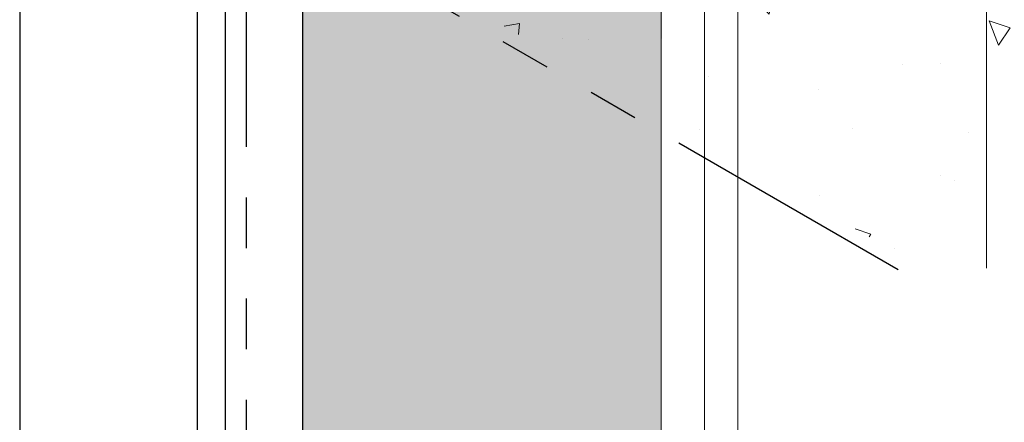
# Model space of a CAD drawing. Extents: x 98 to 2303, y 568 to 3799.
# Drawn here: x 142 to 148, y 1370 to 1372 of the extents above; entities that cross this region are included whole.
import ezdxf

# ---------------------------------------------------------------- set-up
doc = ezdxf.new("R2010")
doc.units = 0
doc.header["$LTSCALE"] = 5
doc.header["$MEASUREMENT"] = 0
doc.linetypes.add('PHANTOMX2', pattern=[5, 2.5, -0.5, 0.5, -0.5, 0.5, -0.5])
for name, color, linetype, lineweight in [('CAPPING STRIP - L', 7, 'CONTINUOUS', 25), ('CONCRETE - H', 130, 'CONTINUOUS', 9), ('CONCRETE - L', 132, 'PHANTOMX2', 30), ('DECK COAT - L', 22, 'CONTINUOUS', 18), ('FOAM INSERT - H', 150, 'CONTINUOUS', 9), ('MIG CAPPING STRIP - L', 7, 'CONTINUOUS', 25), ('SILICONE BELLOWS - L', 22, 'CONTINUOUS', 13)]:
    doc.layers.add(name, color=color, linetype=linetype, lineweight=lineweight)

msp = doc.modelspace()

# ---------------------------------------------------------------- hatches: boundary and pattern name
at = {"layer": 'CONCRETE - H'}
h = msp.add_hatch(dxfattribs=at)
h.set_pattern_fill('AR-CONC', color=256, scale=0.2133333333333333, angle=90, style=0)
h.set_pattern_definition([(140, (4.069311602304708, 63.14623164651334), (0.133871221296203, 1.530155056214941), [0.16, -1.76]), (85.00000000000001, (4.069311602304708, 63.14623164651334), (-1.604676551893359, -0.2960028450410666), [0.128, -1.408]), (190.45144446, (4.080467536171374, 63.27374456598001), (-1.470805314066409, 1.234152206351172), [0.1359790762666667, -1.495769838933333]), (136.1842, (3.642644935638041, 63.14623164651334), (0.3531077990252302, 2.276781505432688), [0.2399999999999991, -2.639999999999986]), (186.63563549, (3.672070657238041, 63.33596336918001), (-2.078119681652375, 1.993945484105021), [0.2039687296, -2.243656021333333]), (81.18416399000002, (3.642644935638041, 63.14623164651334), (-2.078119680575979, 1.993945482783516), [0.192, -2.112000002133333]), (111, (3.749311602304708, 63.35956497984668), (0.8589203000860564, 1.273401711186052), [0.16, -1.76]), (56.00000000000004, (3.749311602304708, 63.35956497984668), (-1.54698676276662, 0.5190727080993744), [0.128, -1.408]), (161.45144474, (3.820888293504708, 63.46568178838001), (-0.6880664593202215, 1.792474403690605), [0.1359790719999991, -1.495769838933326]), (127.5, (4.069311602304708, 63.14623164651334), (-0.7101735548401312, 0.02594102467688681), [0, -1.390933333333333, 0, -1.429333333333334, 0, -1.413333333333333]), (97.49999999999993, (4.069311602304708, 63.14623164651334), (-0.8414116520157019, 0.5612150132099171), [0, -0.8149333333333334, 0, -1.358933333333334, 0, -0.5386666666666666]), (57.49999999999999, (4.069311602304708, 62.67049831318002), (0.04811705970001022, 1.138821197167806), [0, -0.5333333333333298, 0, -1.663999999999993, 0, -2.207999999999986]), (47.5, (4.069311602304708, 62.45716497984667), (-0.2135572956422777, 1.244130494597091), [0, -0.6933333333333334, 0, -1.105066666666667, 0, -1.568])])
edge = h.paths.add_edge_path()
edge.add_line((148.0671612605548, 1372.873445822972), (145.6889927695209, 1374.246482041447))
edge.add_spline(control_points=[(145.6889927695209, 1374.246482041447), (145.6816181911604, 1374.249097051404), (145.6684682183592, 1374.253760004068), (145.6473926760013, 1374.255463996365), (145.6347180678769, 1374.252310831326), (145.6280092599248, 1374.250641826771)], knot_values=[0, 0, 0, 0, 0.02341516480446588, 0.04175273015809688, 0.06237413897452196, 0.06237413897452196, 0.06237413897452196, 0.06237413897452196], degree=3, periodic=0)
edge.add_line((145.6280092599248, 1374.250641826771), (144.0167539886459, 1373.320383162165))
edge.add_line((144.0167539886459, 1373.320383162165), (144.0167539886464, 1373.286886920748))
edge.add_line((144.0167539886464, 1373.286886920748), (144.0802862444871, 1373.250206555737))
edge.add_line((144.0802862444871, 1373.250206555737), (144.0802862444872, 1372.700206555736))
edge.add_line((144.0802862444872, 1372.700206555736), (147.8415607738079, 1370.528633693737))
edge.add_spline(control_points=[(147.8415607738079, 1370.528633693737), (147.9847735351624, 1370.705520141193), (148.1279862965171, 1370.882406588649), (148.3005437063249, 1371.026964728513)], knot_values=[0, 0, 0, 0, 0.6751972591964032, 0.6751972591964032, 0.6751972591964032, 0.6751972591964032], degree=3, periodic=0)
edge.add_line((148.3005437063248, 1371.026964728513), (148.3005437063205, 1372.738702405085))
edge.add_line((148.3005437063205, 1372.738702405085), (148.0671612605548, 1372.873445822972))
edge = h.paths.add_edge_path()
edge.add_line((148.846276813111, 1372.620784782243), (148.3005437063205, 1372.738702405085))
edge.add_line((148.3005437063205, 1372.738702405085), (148.3005437063248, 1371.026964728513))
edge.add_spline(control_points=[(148.3005437063249, 1371.026964728513), (148.362519384423, 1371.078884195505), (148.5272312742479, 1371.19848195456), (148.7242197569735, 1371.282521351928), (148.8462768131288, 1371.316707235004)], knot_values=[0.6751972591964032, 0.6751972591964032, 0.6751972591964032, 0.6751972591964032, 0.9177009455656404, 1.282597281074919, 1.282597281074919, 1.282597281074919, 1.282597281074919], degree=3, periodic=0)
edge.add_line((148.8462768131288, 1371.316707235004), (148.846276813111, 1372.620784782243))
edge = h.paths.add_edge_path()
edge.add_line((150.0197038306372, 1371.9433063778), (148.846276813111, 1372.620784782243))
edge.add_line((148.846276813111, 1372.620784782243), (148.8462768131288, 1371.316707235004))
edge.add_spline(control_points=[(148.8462768131288, 1371.316707235004), (149.0304916470932, 1371.368302341204), (149.4127281264966, 1371.396996507797), (149.7451386128136, 1371.219749232833), (149.9860200799089, 1371.206702306953), (150.019703830637, 1371.206359624916)], knot_values=[1.282597281074919, 1.282597281074919, 1.282597281074919, 1.282597281074919, 1.833317739009558, 2.375114855649153, 2.460850692891882, 2.460850692891882, 2.460850692891882, 2.460850692891882], degree=3, periodic=0)
edge.add_line((150.019703830637, 1371.206359624916), (150.0197038306372, 1371.9433063778))
edge = h.paths.add_edge_path()
edge.add_line((150.2462350031544, 1371.911875537511), (150.0197038306372, 1371.9433063778))
edge.add_line((150.0197038306372, 1371.9433063778), (150.019703830637, 1371.206359624916))
edge.add_spline(control_points=[(150.019703830637, 1371.206359624916), (150.0929871621064, 1371.205614076076), (150.1699324458126, 1371.21168379139), (150.246235003155, 1371.223758073686)], knot_values=[2.460850692891882, 2.460850692891882, 2.460850692891882, 2.460850692891882, 2.647380032518068, 2.647380032518068, 2.647380032518068, 2.647380032518068], degree=3, periodic=0)
edge.add_line((150.246235003155, 1371.223758073686), (150.2462350031544, 1371.911875537511))
edge = h.paths.add_edge_path()
edge.add_spline(control_points=[(150.5155439452108, 1371.293561649711), (150.7024449506889, 1371.363505658982), (151.0070583408868, 1371.593087005807), (150.7071240423348, 1371.918131792135), (150.5476270979848, 1372.090981814446)], knot_values=[2.875608610715706, 2.875608610715706, 2.875608610715706, 2.875608610715706, 3.386150882450431, 3.965981887997348, 3.965981887997348, 3.965981887997348, 3.965981887997348], degree=3, periodic=0)
edge.add_line((150.5476270979848, 1372.090981814446), (149.2765023094656, 1372.824866053271))
edge.add_line((149.2765023094656, 1372.824866053271), (149.2765023094656, 1372.58352758654))
edge.add_line((149.2765023094656, 1372.58352758654), (150.515543945214, 1371.868166564604))
edge.add_line((150.515543945214, 1371.868166564604), (150.5155439452137, 1371.293561649712))
edge = h.paths.add_edge_path()
edge.add_line((150.4190707177966, 1371.812088791137), (150.2462350031544, 1371.911875537511))
edge.add_line((150.2462350031544, 1371.911875537511), (150.246235003155, 1371.223758073686))
edge.add_spline(control_points=[(150.246235003155, 1371.223758073686), (150.3048779576589, 1371.233037862097), (150.3631412654782, 1371.245864438185), (150.4190707177572, 1371.261869767137)], knot_values=[2.647380032518068, 2.647380032518068, 2.647380032518068, 2.647380032518068, 2.79073868206204, 2.79073868206204, 2.79073868206204, 2.79073868206204], degree=3, periodic=0)
edge.add_line((150.4190707177965, 1371.261869767148), (150.4190707177966, 1371.812088791137))
at = {"layer": 'FOAM INSERT - H'}
h = msp.add_hatch(dxfattribs=at)
h.set_pattern_fill('HEX', color=256, scale=0.5, angle=45, style=0)
h.set_pattern_definition([(45, (0.2751411470934784, 55.6147317755931), (-0.07654655446197431, 0.07654655446197432), [0.0625, -0.125]), (165, (0.2751411470934784, 55.6147317755931), (-0.0280179835052517, -0.104564537967226), [0.0625, -0.125]), (105, (0.3193353209176376, 55.65892594941726), (-0.104564537967226, -0.02801798350525164), [0.0625, -0.125])])
h.paths.add_polyline_path([(146.2931656606903, 1371.422600029107), (144.0802862444872, 1372.700206555736), (144.0802862444874, 1366.700206555736), (146.2931656606905, 1365.422600029108)])
h.paths.add_polyline_path([(146.3153038584479, 1373.884881165659), (145.6588502854029, 1374.254334315259), (144.0167539886464, 1373.286886920748), (144.0802862444871, 1373.250206555737), (144.0802862444872, 1372.700206555736), (146.2931656606903, 1371.422600029107)])
h.paths.add_polyline_path([(146.2931656606901, 1375.801728985849), (145.2082976781356, 1375.173645092287), (146.2931656606902, 1374.547296270524)])

# ---------------------------------------------------------------- linework, layer by layer
at = {"layer": 'CAPPING STRIP - L'}
for p, q in [((142.3358339790364, 1373.650909921468), (142.3358339790364, 1367.707366540783)), ((143.4307671916484, 1372.975206555737), (143.4307671916467, 1367.075206555738)), ((143.6039722724059, 1372.975206555737), (143.6039722724056, 1366.975206555737))]:
    msp.add_line(p, q, dxfattribs=at)
at = {"layer": 'CONCRETE - L', "ltscale": 0.125}
for p, q in [((147.7549582334294, 1370.478633693738), (142.5127802636371, 1373.505206555737)), ((143.7338760829735, 1372.800206555737), (143.7338760829735, 1366.900206555736))]:
    msp.add_line(p, q, dxfattribs=at)
at = {"layer": 'DECK COAT - L', "ltscale": 0.1}
msp.add_line((148.3005437063205, 1372.738702405085), (148.3005437063262, 1370.488702405085), dxfattribs=at)
at = {"layer": 'MIG CAPPING STRIP - L', "ltscale": 0.15}
msp.add_line((144.0802862444871, 1373.250206555737), (144.0802862444874, 1366.700206555736), dxfattribs=at)
at = {"layer": 'SILICONE BELLOWS - L', "ltscale": 0.15}
for p, q in [((146.2931656606902, 1373.897662660094), (146.2931656606905, 1365.422599386926)), ((146.5608720851376, 1373.743102283875), (146.5608720851384, 1365.268039652706)), ((146.7660817175233, 1373.624624447377), (146.7660817175241, 1365.141619923822))]:
    msp.add_line(p, q, dxfattribs=at)

doc.saveas('drawing.dxf')
